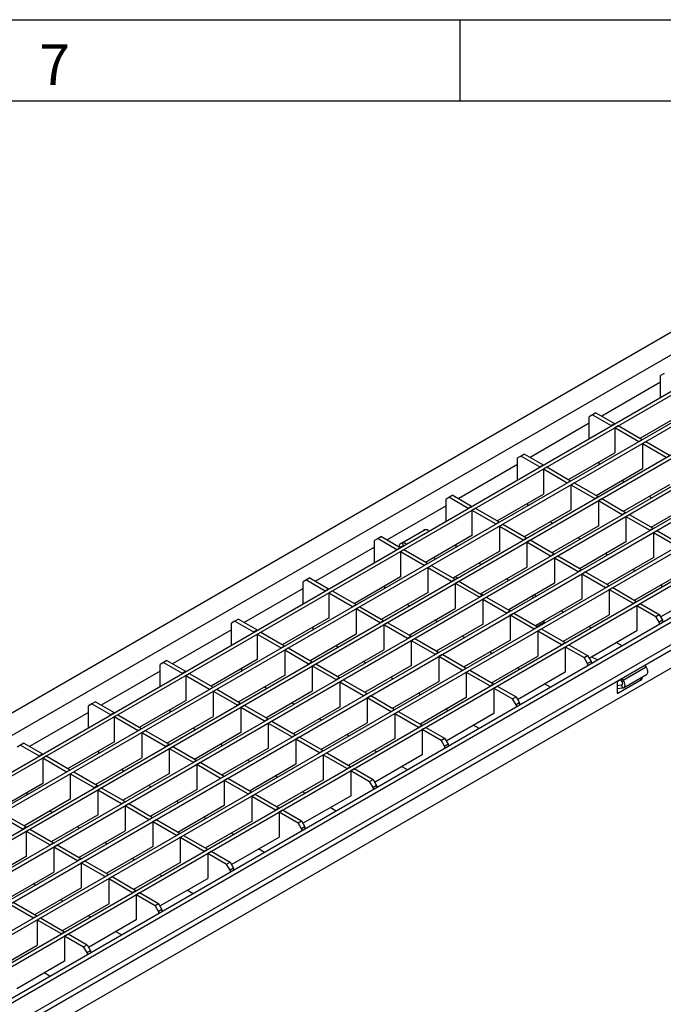
# Model space of a CAD drawing. Units: millimetres. Extents: x 75 to 2081, y 25 to 1460.
# Drawn here: x 1664 to 1863, y 1156 to 1460 of the extents above; entities that cross this region are included whole.
import ezdxf

# ---------------------------------------------------------------- set-up
doc = ezdxf.new("R2010")
doc.units = ezdxf.units.MM
doc.header["$LTSCALE"] = 5
doc.layers.get('0').update_dxf_attribs({"color": 1})
doc.layers.add('2007775', color=7, linetype='Continuous')
doc.styles.add('SLDTEXTSTYLE0', font='TXT', dxfattribs={"width": 0.605})

# ---------------------------------------------------------------- blocks, each defined once
blk = doc.blocks.new('1085561-M_002_ISO_view')
for p, q in [((706.4, 407.8), (0, 0)), ((712.41, 404.33), (6.01, -3.47)), ((15.73, -9.08), (722.13, 398.71)), ((16.79, -9.69), (723.19, 398.1)), ((24.22, -13.98), (730.62, 393.81)), ((25.28, -14.59), (731.68, 393.2)), ((32.7, -18.88), (739.1, 388.92)), ((33.76, -19.49), (740.16, 388.3)), ((41.19, -23.78), (747.59, 384.02)), ((42.25, -24.39), (748.65, 383.41)), ((49.67, -28.68), (756.07, 379.12)), ((50.73, -29.29), (757.13, 378.51)), ((58.16, -33.57), (764.56, 374.22)), ((59.22, -34.19), (765.62, 373.61)), ((66.64, -38.47), (773.04, 369.32)), ((67.71, -39.09), (774.11, 368.71)), ((781.83, 363.3), (75.43, -44.5)), ((77.43, -44.7), (783.83, 363.1)), ((83.44, -48.17), (789.84, 359.63)), ((83.44, -49.8), (789.84, 357.99)), ((168.08, -6.49), (780.29, 346.93)), ((616.41, 344.42), (615.35, 343.81)), ((615.35, 337.07), (615.35, 343.81)), ((615.35, 341.76), (597.17, 331.27)), ((594.34, 331.67), (593.28, 331.06)), ((595.4, 332.29), (594.34, 331.67)), ((594.34, 331.67), (600.1, 328.35)), ((595.4, 332.29), (601.16, 328.96)), ((609.01, 324.43), (623.31, 332.68)), ((593.28, 329.02), (575.09, 318.52)), ((593.28, 324.33), (593.28, 331.06)), ((600.1, 328.35), (601.16, 328.96)), ((600.1, 328.27), (600.1, 328.35)), ((601.16, 328.88), (601.16, 328.96)), ((601.23, 327.69), (602.29, 328.31)), ((602.29, 328.31), (609.65, 324.06)), ((601.23, 327.69), (601.23, 319.86)), ((601.23, 327.69), (608.59, 323.45)), ((608.59, 323.45), (609.65, 324.06)), ((608.59, 323.37), (608.59, 323.45)), ((609.65, 323.98), (609.65, 324.06)), ((609.72, 322.8), (610.78, 323.41)), ((609.72, 322.8), (609.72, 314.96)), ((609.72, 322.8), (617.07, 318.55)), ((610.78, 323.41), (618.13, 319.16)), ((573.32, 319.54), (572.26, 318.93)), ((573.32, 319.54), (579.09, 316.22)), ((586.94, 311.68), (601.23, 319.94)), ((601.23, 319.86), (601.16, 319.9)), ((571.2, 316.28), (553.01, 305.78)), ((572.26, 318.93), (571.2, 318.32)), ((571.2, 311.58), (571.2, 318.32)), ((572.26, 318.93), (578.02, 315.6)), ((578.02, 315.6), (579.09, 316.22)), ((579.09, 316.13), (579.09, 316.22)), ((596.32, 317.1), (596.32, 316.28)), ((578.02, 315.52), (578.02, 315.6)), ((579.16, 314.95), (580.22, 315.56)), ((579.16, 314.95), (579.16, 307.11)), ((579.16, 314.95), (586.51, 310.7)), ((580.22, 315.56), (587.57, 311.32)), ((595.42, 306.79), (609.72, 315.04)), ((609.72, 314.96), (609.65, 315)), ((586.51, 310.7), (587.57, 311.32)), ((586.51, 310.62), (586.51, 310.7)), ((587.57, 311.24), (587.57, 311.32)), ((587.64, 310.05), (588.7, 310.66)), ((587.64, 310.05), (587.64, 302.21)), ((587.64, 310.05), (595, 305.81)), ((588.7, 310.66), (596.06, 306.42)), ((604.06, 310.96), (603.35, 311.36)), ((603.91, 301.89), (618.2, 310.14)), ((564.86, 298.94), (579.16, 307.19)), ((579.16, 307.11), (579.09, 307.15)), ((550.19, 306.19), (549.12, 305.57)), ((549.12, 298.84), (549.12, 305.57)), ((551.25, 306.8), (550.19, 306.19)), ((550.19, 306.19), (555.95, 302.86)), ((551.25, 306.8), (557.01, 303.47)), ((574.24, 304.36), (574.24, 303.54)), ((595, 305.81), (596.06, 306.42)), ((595, 305.72), (595, 305.81)), ((596.06, 306.34), (596.06, 306.42)), ((596.13, 305.15), (597.19, 305.77)), ((596.13, 305.15), (596.13, 297.31)), ((596.13, 305.15), (603.48, 300.91)), ((597.19, 305.77), (604.54, 301.52)), ((612.54, 306.06), (611.84, 306.47)), ((612.39, 296.99), (626.69, 305.24)), ((549.12, 303.53), (530.94, 293.03)), ((555.95, 302.86), (557.01, 303.47)), ((555.95, 302.78), (555.95, 302.86)), ((557.01, 303.39), (557.01, 303.47)), ((557.08, 302.21), (558.14, 302.82)), ((557.08, 302.21), (557.08, 294.37)), ((557.08, 302.21), (564.43, 297.96)), ((558.14, 302.82), (565.49, 298.57)), ((573.34, 294.04), (587.64, 302.29)), ((587.64, 302.21), (587.57, 302.25)), ((603.48, 300.91), (604.54, 301.52)), ((603.48, 300.83), (603.48, 300.91)), ((604.54, 301.44), (604.54, 301.52)), ((604.61, 300.25), (605.67, 300.87)), ((605.67, 300.87), (613.03, 296.62)), ((564.43, 297.96), (565.49, 298.57)), ((564.43, 297.88), (564.43, 297.96)), ((565.49, 298.49), (565.49, 298.57)), ((565.57, 297.31), (566.63, 297.92)), ((566.63, 297.92), (573.98, 293.67)), ((581.98, 298.21), (581.28, 298.62)), ((604.61, 300.25), (604.61, 292.42)), ((604.61, 300.25), (611.97, 296.01)), ((534.96, 291.84), (542.32, 296.09)), ((542.64, 296.16), (535.57, 292.08)), ((542.64, 296.16), (542.17, 296.01)), ((542.36, 296.07), (542.32, 296.09)), ((565.57, 297.31), (565.57, 289.47)), ((565.57, 297.31), (572.92, 293.06)), ((581.83, 289.14), (596.13, 297.4)), ((596.13, 297.31), (596.06, 297.35)), ((611.97, 296.01), (613.03, 296.62)), ((611.97, 295.93), (611.97, 296.01)), ((613.03, 296.54), (613.03, 296.62)), ((613.1, 295.36), (614.16, 295.97)), ((613.1, 295.36), (613.1, 287.52)), ((613.1, 295.36), (620.45, 291.11)), ((614.16, 295.97), (621.51, 291.72)), ((528.11, 293.44), (527.05, 292.83)), ((527.05, 286.09), (527.05, 292.83)), ((529.17, 294.05), (528.11, 293.44)), ((528.11, 293.44), (533.87, 290.11)), ((529.17, 294.05), (534.93, 290.73)), ((535.57, 292.08), (535.1, 291.93)), ((535.57, 292.08), (535.98, 291.25)), ((542.78, 286.2), (557.08, 294.45)), ((557.08, 294.37), (557.01, 294.41)), ((572.92, 293.06), (573.98, 293.67)), ((572.92, 292.98), (572.92, 293.06)), ((573.98, 293.59), (573.98, 293.67)), ((574.05, 292.41), (575.11, 293.02)), ((574.05, 292.41), (574.05, 284.57)), ((574.05, 292.41), (581.4, 288.16)), ((575.11, 293.02), (582.47, 288.78)), ((590.47, 293.31), (589.76, 293.72)), ((590.32, 284.24), (604.61, 292.5)), ((604.61, 292.42), (604.54, 292.46)), ((527.05, 290.79), (508.86, 280.29)), ((533.87, 290.11), (534.93, 290.73)), ((533.87, 290.03), (533.87, 290.11)), ((534.75, 290.83), (534.75, 291.48)), ((535.68, 291.08), (534.81, 290.8)), ((534.93, 290.65), (534.93, 290.73)), ((535, 289.46), (536.06, 290.07)), ((535, 289.46), (535, 281.62)), ((535, 289.46), (542.36, 285.22)), ((536.06, 290.07), (543.42, 285.83)), ((551.27, 281.3), (565.57, 289.55)), ((552.17, 291.61), (552.17, 290.8)), ((565.57, 289.47), (565.49, 289.51)), ((581.4, 288.16), (582.47, 288.78)), ((582.47, 288.69), (582.47, 288.78)), ((598.95, 288.42), (598.25, 288.82)), ((542.36, 285.22), (543.42, 285.83)), ((543.42, 285.75), (543.42, 285.83)), ((545.68, 287.05), (545.59, 287.82)), ((559.91, 285.47), (559.2, 285.88)), ((581.4, 288.08), (581.4, 288.16)), ((582.54, 287.51), (583.6, 288.12)), ((582.54, 287.51), (582.54, 279.67)), ((582.54, 287.51), (589.89, 283.27)), ((583.6, 288.12), (590.95, 283.88)), ((598.8, 279.35), (613.1, 287.6)), ((613.1, 287.52), (613.03, 287.56)), ((542.36, 285.13), (542.36, 285.22)), ((543.49, 284.56), (544.55, 285.18)), ((543.49, 284.56), (543.49, 276.72)), ((543.49, 284.56), (550.84, 280.32)), ((544.55, 285.18), (551.9, 280.93)), ((559.75, 276.4), (574.05, 284.65)), ((574.05, 284.57), (573.98, 284.61)), ((589.89, 283.27), (590.95, 283.88)), ((589.89, 283.18), (589.89, 283.27)), ((590.95, 283.8), (590.95, 283.88)), ((591.02, 282.61), (592.08, 283.22)), ((591.02, 282.61), (591.02, 274.77)), ((591.02, 282.61), (598.37, 278.37)), ((592.08, 283.22), (599.44, 278.98)), ((607.44, 283.52), (606.73, 283.92)), ((607.29, 274.45), (621.58, 282.7)), ((506.03, 280.7), (504.97, 280.08)), ((504.97, 273.35), (504.97, 280.08)), ((507.09, 281.31), (506.03, 280.7)), ((506.03, 280.7), (511.8, 277.37)), ((507.09, 281.31), (512.86, 277.98)), ((520.71, 273.45), (535, 281.7)), ((535, 281.62), (534.93, 281.66)), ((550.84, 280.32), (551.9, 280.93)), ((550.84, 280.24), (550.84, 280.32)), ((552.54, 281.22), (551.88, 281.65)), ((551.9, 280.85), (551.9, 280.93)), ((551.97, 279.66), (553.04, 280.28)), ((551.97, 279.66), (551.97, 271.83)), ((551.97, 279.66), (559.33, 275.42)), ((553.04, 280.28), (560.39, 276.03)), ((568.39, 280.57), (567.69, 280.98)), ((568.24, 271.5), (582.54, 279.75)), ((582.54, 279.67), (582.47, 279.71)), ((504.97, 278.04), (486.79, 267.54)), ((511.8, 277.37), (512.86, 277.98)), ((511.8, 277.29), (511.8, 277.37)), ((512.86, 277.9), (512.86, 277.98)), ((512.93, 276.72), (513.99, 277.33)), ((512.93, 276.72), (512.93, 268.88)), ((512.93, 276.72), (520.28, 272.47)), ((513.99, 277.33), (521.34, 273.08)), ((529.19, 268.55), (543.49, 276.81)), ((530.09, 278.87), (530.09, 278.05)), ((543.49, 276.72), (543.42, 276.77)), ((598.37, 278.37), (599.44, 278.98)), ((598.37, 278.28), (598.37, 278.37)), ((599.44, 278.9), (599.44, 278.98)), ((599.51, 277.71), (600.57, 278.33)), ((599.51, 277.71), (599.51, 269.87)), ((599.51, 277.71), (606.86, 273.47)), ((600.57, 278.33), (607.92, 274.08)), ((615.92, 278.62), (615.22, 279.03)), ((615.33, 269.29), (630.07, 277.8)), ((559.33, 275.42), (560.39, 276.03)), ((559.33, 275.34), (559.33, 275.42)), ((560.47, 276), (559.81, 276.43)), ((560.39, 275.95), (560.39, 276.03)), ((560.46, 274.77), (561.52, 275.38)), ((560.46, 274.77), (560.46, 266.93)), ((560.46, 274.77), (567.81, 270.52)), ((561.52, 275.38), (568.87, 271.13)), ((575.46, 275.67), (576.17, 275.26)), ((576.88, 275.67), (576.17, 276.08)), ((576.72, 266.6), (591.02, 274.85)), ((591.02, 274.77), (590.95, 274.81)), ((606.86, 273.47), (607.92, 274.08)), ((607.92, 274), (607.92, 274.08)), ((520.28, 272.47), (521.34, 273.08)), ((520.28, 272.39), (520.28, 272.47)), ((521.34, 273), (521.34, 273.08)), ((521.41, 271.82), (522.47, 272.43)), ((521.41, 271.82), (521.41, 263.98)), ((521.41, 271.82), (528.77, 267.57)), ((522.47, 272.43), (529.83, 268.19)), ((537.83, 272.72), (537.12, 273.13)), ((537.68, 263.65), (551.97, 271.91)), ((551.97, 271.83), (551.9, 271.87)), ((567.81, 270.52), (568.87, 271.13)), ((567.81, 270.44), (567.81, 270.52)), ((568.39, 271.59), (569.1, 271.18)), ((568.87, 271.05), (568.87, 271.13)), ((568.95, 269.87), (570.01, 270.48)), ((570.01, 270.48), (577.36, 266.23)), ((585.36, 270.77), (584.66, 271.18)), ((606.86, 273.39), (606.86, 273.47)), ((607.99, 272.82), (609.05, 273.43)), ((607.99, 272.82), (607.99, 264.98)), ((607.99, 272.82), (613.83, 269.45)), ((609.05, 273.43), (614.89, 270.06)), ((483.96, 267.95), (482.9, 267.34)), ((485.02, 268.57), (483.96, 267.95)), ((483.96, 267.95), (489.72, 264.63)), ((485.02, 268.57), (490.78, 265.24)), ((498.63, 260.71), (512.93, 268.96)), ((512.93, 268.88), (512.86, 268.92)), ((528.77, 267.57), (529.83, 268.19)), ((528.77, 267.49), (528.77, 267.57)), ((529.83, 268.1), (529.83, 268.19)), ((529.9, 266.92), (530.96, 267.53)), ((530.96, 267.53), (538.31, 263.29)), ((546.32, 267.83), (545.61, 268.23)), ((568.95, 269.87), (568.95, 262.03)), ((568.95, 269.87), (576.3, 265.62)), ((579.29, 267.57), (577.16, 266.35)), ((579.26, 268.06), (579.29, 267.57)), ((579.29, 267.57), (579.31, 267.28)), ((585.21, 261.7), (599.51, 269.96)), ((599.51, 269.87), (599.44, 269.92)), ((613.83, 269.45), (614.89, 270.06)), ((614.89, 267.61), (613.83, 269.45)), ((614.89, 270.06), (615.95, 268.22)), ((615.95, 268.22), (614.89, 267.61)), ((614.89, 267.61), (614.89, 266.92)), ((615.95, 268.22), (615.95, 267.53)), ((482.9, 265.3), (464.71, 254.8)), ((482.9, 260.61), (482.9, 267.34)), ((489.72, 264.63), (490.78, 265.24)), ((489.72, 264.54), (489.72, 264.63)), ((490.78, 265.16), (490.78, 265.24)), ((490.85, 263.97), (491.91, 264.59)), ((491.91, 264.59), (499.27, 260.34)), ((508.01, 266.12), (508.01, 265.31)), ((529.9, 266.92), (529.9, 259.08)), ((529.9, 266.92), (537.25, 262.68)), ((546.16, 258.76), (560.46, 267.01)), ((560.46, 266.93), (560.39, 266.97)), ((576.3, 265.62), (577.36, 266.23)), ((576.3, 265.54), (576.3, 265.62)), ((577.36, 266.15), (577.36, 266.23)), ((577.43, 264.97), (578.49, 265.58)), ((577.43, 264.97), (577.43, 257.13)), ((577.43, 264.97), (584.78, 260.72)), ((578.49, 265.58), (585.85, 261.34)), ((593.85, 265.87), (593.14, 266.28)), ((593.25, 256.55), (607.99, 265.06)), ((607.99, 264.98), (607.92, 265.02)), ((490.85, 263.97), (490.85, 256.13)), ((490.85, 263.97), (498.21, 259.73)), ((507.12, 255.81), (521.41, 264.06)), ((521.41, 263.98), (521.34, 264.02)), ((537.25, 262.68), (538.31, 263.29)), ((537.25, 262.59), (537.25, 262.68)), ((538.31, 263.21), (538.31, 263.29)), ((538.38, 262.02), (539.44, 262.63)), ((538.38, 262.02), (538.38, 254.18)), ((538.38, 262.02), (545.74, 257.78)), ((539.44, 262.63), (546.8, 258.39)), ((554.8, 262.93), (554.09, 263.33)), ((554.65, 253.86), (568.95, 262.11)), ((568.95, 262.03), (568.87, 262.07)), ((584.78, 260.72), (585.85, 261.34)), ((585.85, 261.25), (585.85, 261.34)), ((603.46, 260.33), (601.63, 261.38)), ((498.21, 259.73), (499.27, 260.34)), ((498.21, 259.65), (498.21, 259.73)), ((499.27, 260.26), (499.27, 260.34)), ((499.34, 259.07), (500.4, 259.69)), ((499.34, 259.07), (499.34, 251.24)), ((499.34, 259.07), (506.69, 254.83)), ((500.4, 259.69), (507.75, 255.44)), ((515.75, 259.98), (515.05, 260.39)), ((515.6, 250.91), (529.9, 259.16)), ((529.9, 259.08), (529.83, 259.12)), ((545.74, 257.78), (546.8, 258.39)), ((546.8, 258.31), (546.8, 258.39)), ((563.29, 258.03), (562.58, 258.44)), ((584.78, 260.64), (584.78, 260.72)), ((585.92, 260.07), (586.98, 260.68)), ((585.92, 260.07), (585.92, 252.23)), ((585.92, 260.07), (591.75, 256.7)), ((586.98, 260.68), (592.81, 257.32)), ((462.94, 255.82), (461.88, 255.21)), ((462.94, 255.82), (468.71, 252.49)), ((476.56, 247.96), (490.85, 256.22)), ((490.85, 256.13), (490.78, 256.18)), ((506.69, 254.83), (507.75, 255.44)), ((507.75, 255.36), (507.75, 255.44)), ((524.24, 255.08), (523.53, 255.49)), ((545.74, 257.7), (545.74, 257.78)), ((546.87, 257.12), (547.93, 257.74)), ((546.87, 257.12), (546.87, 249.28)), ((546.87, 257.12), (554.22, 252.88)), ((547.93, 257.74), (555.28, 253.49)), ((563.13, 248.96), (577.43, 257.21)), ((577.43, 257.13), (577.36, 257.17)), ((591.75, 256.7), (592.81, 257.32)), ((592.81, 254.87), (591.75, 256.7)), ((592.81, 257.32), (593.87, 255.48)), ((593.87, 255.48), (592.81, 254.87)), ((593.87, 255.48), (593.87, 254.79)), ((594.01, 256.99), (595.98, 256.01)), ((460.82, 252.56), (442.64, 242.06)), ((461.88, 255.21), (460.82, 254.6)), ((460.82, 247.86), (460.82, 254.6)), ((461.88, 255.21), (467.65, 251.88)), ((467.65, 251.88), (468.71, 252.49)), ((468.71, 252.41), (468.71, 252.49)), ((485.94, 253.38), (485.94, 252.56)), ((506.69, 254.75), (506.69, 254.83)), ((507.82, 254.18), (508.88, 254.79)), ((507.82, 254.18), (507.82, 246.34)), ((507.82, 254.18), (515.18, 249.93)), ((508.88, 254.79), (516.24, 250.54)), ((524.09, 246.01), (538.38, 254.26)), ((538.38, 254.18), (538.31, 254.22)), ((554.22, 252.88), (555.28, 253.49)), ((554.22, 252.8), (554.22, 252.88)), ((555.28, 253.41), (555.28, 253.49)), ((555.35, 252.23), (556.42, 252.84)), ((555.35, 252.23), (555.35, 244.39)), ((555.35, 252.23), (562.71, 247.98)), ((556.42, 252.84), (563.77, 248.59)), ((571.77, 253.13), (571.07, 253.54)), ((571.18, 243.81), (585.92, 252.31)), ((585.92, 252.23), (585.85, 252.27)), ((592.81, 254.87), (592.81, 254.18)), ((610.84, 253.75), (603.77, 249.67)), ((610.4, 254.4), (610.84, 253.75)), ((467.65, 251.8), (467.65, 251.88)), ((468.78, 251.23), (469.84, 251.84)), ((468.78, 251.23), (468.78, 243.39)), ((468.78, 251.23), (476.13, 246.98)), ((469.84, 251.84), (477.19, 247.6)), ((485.04, 243.06), (499.34, 251.32)), ((499.34, 251.24), (499.27, 251.28)), ((515.18, 249.93), (516.24, 250.54)), ((515.18, 249.85), (515.18, 249.93)), ((516.24, 250.46), (516.24, 250.54)), ((516.31, 249.28), (517.37, 249.89)), ((516.31, 249.28), (516.31, 241.44)), ((516.31, 249.28), (523.66, 245.03)), ((517.37, 249.89), (524.72, 245.64)), ((532.73, 250.18), (532.02, 250.59)), ((532.57, 241.11), (546.87, 249.37)), ((546.87, 249.28), (546.8, 249.33)), ((602.94, 249.86), (601.92, 249.27)), ((601.92, 249.51), (601.92, 245.84)), ((602.14, 245.72), (609.49, 249.96)), ((602.82, 250.03), (603.33, 249.28)), ((603.32, 250.32), (603.77, 249.67)), ((603.33, 249.28), (603.77, 249.67)), ((603.88, 247.4), (610.95, 251.49)), ((609.49, 249.96), (608.9, 250.3)), ((609.33, 250.55), (609.7, 250.33)), ((609.7, 250.33), (609.7, 250.76)), ((476.13, 246.98), (477.19, 247.6)), ((476.13, 246.9), (476.13, 246.98)), ((477.19, 247.51), (477.19, 247.6)), ((477.26, 246.33), (478.32, 246.94)), ((477.26, 246.33), (477.26, 238.49)), ((477.26, 246.33), (484.62, 242.09)), ((478.32, 246.94), (485.68, 242.7)), ((493.68, 247.24), (492.97, 247.64)), ((493.53, 238.17), (507.82, 246.42)), ((507.82, 246.34), (507.75, 246.38)), ((562.71, 247.98), (563.77, 248.59)), ((562.71, 247.9), (562.71, 247.98)), ((563.77, 248.51), (563.77, 248.59)), ((563.84, 247.33), (564.9, 247.94)), ((563.84, 247.33), (563.84, 239.49)), ((563.84, 247.33), (569.67, 243.96)), ((564.9, 247.94), (570.73, 244.57)), ((581.38, 247.58), (579.55, 248.64)), ((603.28, 248.24), (601.92, 248.04)), ((603.66, 247.33), (601.92, 247.08)), ((603.46, 248.34), (603.28, 248.24)), ((603.66, 247.33), (603.28, 248.24)), ((454.48, 235.22), (468.78, 243.47)), ((468.78, 243.39), (468.71, 243.43)), ((523.66, 245.03), (524.72, 245.64)), ((523.66, 244.95), (523.66, 245.03)), ((524.72, 245.56), (524.72, 245.64)), ((524.79, 244.38), (525.85, 244.99)), ((524.79, 244.38), (524.79, 236.54)), ((524.79, 244.38), (532.15, 240.13)), ((525.85, 244.99), (533.21, 240.75)), ((541.21, 245.28), (540.5, 245.69)), ((541.06, 236.21), (555.35, 244.47)), ((555.35, 244.39), (555.28, 244.43)), ((569.67, 243.96), (570.73, 244.57)), ((570.73, 242.12), (569.67, 243.96)), ((570.73, 244.57), (571.79, 242.73)), ((601.92, 245.84), (602.14, 245.72)), ((439.81, 242.47), (438.75, 241.85)), ((438.75, 235.12), (438.75, 241.85)), ((440.87, 243.08), (439.81, 242.47)), ((439.81, 242.47), (445.57, 239.14)), ((440.87, 243.08), (446.63, 239.75)), ((463.86, 240.64), (463.86, 239.82)), ((484.62, 242.09), (485.68, 242.7)), ((484.62, 242), (484.62, 242.09)), ((485.68, 242.62), (485.68, 242.7)), ((485.75, 241.43), (486.81, 242.04)), ((485.75, 241.43), (485.75, 233.59)), ((485.75, 241.43), (493.1, 237.19)), ((486.81, 242.04), (494.16, 237.8)), ((502.16, 242.34), (501.46, 242.74)), ((502.01, 233.27), (516.31, 241.52)), ((516.31, 241.44), (516.24, 241.48)), ((532.15, 240.13), (533.21, 240.75)), ((532.15, 240.05), (532.15, 240.13)), ((533.21, 240.66), (533.21, 240.75)), ((533.28, 239.48), (534.34, 240.09)), ((534.34, 240.09), (541.69, 235.85)), ((549.7, 240.39), (548.99, 240.79)), ((571.79, 242.73), (570.73, 242.12)), ((570.73, 242.12), (570.73, 241.43)), ((571.79, 242.73), (571.79, 242.05)), ((438.75, 239.81), (420.56, 229.31)), ((445.57, 239.14), (446.63, 239.75)), ((445.57, 239.06), (445.57, 239.14)), ((446.63, 239.67), (446.63, 239.75)), ((446.7, 238.49), (447.76, 239.1)), ((446.7, 238.49), (446.7, 230.65)), ((446.7, 238.49), (454.05, 234.24)), ((447.76, 239.1), (455.12, 234.85)), ((462.97, 230.32), (477.26, 238.57)), ((477.26, 238.49), (477.19, 238.53)), ((493.1, 237.19), (494.16, 237.8)), ((493.1, 237.11), (493.1, 237.19)), ((494.16, 237.72), (494.16, 237.8)), ((494.23, 236.53), (495.29, 237.15)), ((495.29, 237.15), (502.65, 232.9)), ((510.65, 237.44), (509.94, 237.85)), ((533.28, 239.48), (533.28, 231.64)), ((533.28, 239.48), (540.63, 235.24)), ((549.1, 231.06), (563.84, 239.57)), ((563.84, 239.49), (563.77, 239.53)), ((454.05, 234.24), (455.12, 234.85)), ((454.05, 234.16), (454.05, 234.24)), ((455.12, 234.77), (455.12, 234.85)), ((455.19, 233.59), (456.25, 234.2)), ((456.25, 234.2), (463.6, 229.95)), ((471.6, 234.49), (470.9, 234.9)), ((494.23, 236.53), (494.23, 228.7)), ((494.23, 236.53), (501.59, 232.29)), ((510.5, 228.37), (524.79, 236.62)), ((524.79, 236.54), (524.72, 236.58)), ((540.63, 235.24), (541.69, 235.85)), ((540.63, 235.15), (540.63, 235.24)), ((541.69, 235.77), (541.69, 235.85)), ((541.76, 234.58), (542.82, 235.19)), ((541.76, 234.58), (541.76, 226.74)), ((541.76, 234.58), (547.6, 231.21)), ((542.82, 235.19), (548.66, 231.83)), ((559.31, 234.84), (557.47, 235.9)), ((455.19, 233.59), (455.19, 225.75)), ((455.19, 233.59), (462.54, 229.34)), ((471.45, 225.42), (485.75, 233.68)), ((485.75, 233.59), (485.68, 233.63)), ((501.59, 232.29), (502.65, 232.9)), ((501.59, 232.21), (501.59, 232.29)), ((502.65, 232.82), (502.65, 232.9)), ((502.72, 231.64), (503.78, 232.25)), ((502.72, 231.64), (502.72, 223.8)), ((502.72, 231.64), (510.07, 227.39)), ((503.78, 232.25), (511.13, 228)), ((519.13, 232.54), (518.43, 232.95)), ((518.98, 223.47), (533.28, 231.72)), ((533.28, 231.64), (533.21, 231.68)), ((547.6, 231.21), (548.66, 231.83)), ((548.66, 229.38), (547.6, 231.21)), ((548.66, 231.83), (549.72, 229.99)), ((417.73, 229.72), (416.67, 229.11)), ((418.79, 230.33), (417.73, 229.72)), ((417.73, 229.72), (423.49, 226.39)), ((418.79, 230.33), (424.55, 227.01)), ((432.4, 222.47), (446.7, 230.73)), ((446.7, 230.65), (446.63, 230.69)), ((462.54, 229.34), (463.6, 229.95)), ((462.54, 229.26), (462.54, 229.34)), ((463.6, 229.87), (463.6, 229.95)), ((463.67, 228.69), (464.73, 229.3)), ((463.67, 228.69), (463.67, 220.85)), ((463.67, 228.69), (471.03, 224.44)), ((464.73, 229.3), (472.09, 225.06)), ((480.09, 229.59), (479.38, 230)), ((479.94, 220.52), (494.23, 228.78)), ((494.23, 228.7), (494.16, 228.74)), ((510.07, 227.39), (511.13, 228)), ((511.13, 227.92), (511.13, 228)), ((527.62, 227.64), (526.91, 228.05)), ((549.72, 229.99), (548.66, 229.38)), ((548.66, 229.38), (548.66, 228.69)), ((549.72, 229.99), (549.72, 229.3)), ((423.49, 226.39), (424.55, 227.01)), ((423.49, 226.31), (423.49, 226.39)), ((424.55, 226.92), (424.55, 227.01)), ((424.62, 225.74), (425.69, 226.35)), ((424.62, 225.74), (424.62, 217.9)), ((424.62, 225.74), (431.98, 221.5)), ((425.69, 226.35), (433.04, 222.11)), ((440.89, 217.58), (455.19, 225.83)), ((441.79, 227.89), (441.79, 227.08)), ((455.19, 225.75), (455.12, 225.79)), ((471.03, 224.44), (472.09, 225.06)), ((472.09, 224.97), (472.09, 225.06)), ((488.57, 224.69), (487.87, 225.1)), ((510.07, 227.31), (510.07, 227.39)), ((511.2, 226.74), (512.26, 227.35)), ((511.2, 226.74), (511.2, 218.9)), ((511.2, 226.74), (518.56, 222.49)), ((512.26, 227.35), (519.62, 223.1)), ((527.02, 218.32), (541.76, 226.83)), ((541.76, 226.74), (541.69, 226.78)), ((431.98, 221.5), (433.04, 222.11)), ((433.04, 222.03), (433.04, 222.11)), ((449.53, 221.75), (448.82, 222.16)), ((471.03, 224.36), (471.03, 224.44)), ((472.16, 223.79), (473.22, 224.4)), ((472.16, 223.79), (472.16, 215.95)), ((472.16, 223.79), (479.51, 219.54)), ((473.22, 224.4), (480.57, 220.16)), ((488.42, 215.62), (502.72, 223.88)), ((502.72, 223.8), (502.65, 223.84)), ((518.56, 222.49), (519.62, 223.1)), ((518.56, 222.41), (518.56, 222.49)), ((519.62, 223.02), (519.62, 223.1)), ((519.69, 221.84), (520.75, 222.45)), ((519.69, 221.84), (519.69, 214)), ((519.69, 221.84), (525.52, 218.47)), ((520.75, 222.45), (526.58, 219.08)), ((537.23, 222.09), (535.4, 223.15)), ((431.98, 221.41), (431.98, 221.5)), ((433.11, 220.84), (434.17, 221.45)), ((433.11, 220.84), (433.11, 213)), ((433.11, 220.84), (440.46, 216.6)), ((434.17, 221.45), (441.52, 217.21)), ((449.37, 212.68), (463.67, 220.93)), ((463.67, 220.85), (463.6, 220.89)), ((479.51, 219.54), (480.57, 220.16)), ((479.51, 219.46), (479.51, 219.54)), ((480.57, 220.08), (480.57, 220.16)), ((480.64, 218.89), (481.7, 219.5)), ((480.64, 218.89), (480.64, 211.05)), ((480.64, 218.89), (488, 214.65)), ((481.7, 219.5), (489.06, 215.26)), ((497.06, 219.8), (496.35, 220.2)), ((496.91, 210.73), (511.2, 218.98)), ((511.2, 218.9), (511.13, 218.94)), ((525.52, 218.47), (526.58, 219.08)), ((526.58, 219.08), (527.64, 217.25)), ((410.33, 209.73), (424.62, 217.98)), ((424.62, 217.9), (424.55, 217.94)), ((440.46, 216.6), (441.52, 217.21)), ((440.46, 216.52), (440.46, 216.6)), ((441.52, 217.13), (441.52, 217.21)), ((441.6, 215.94), (442.66, 216.56)), ((441.6, 215.94), (441.6, 208.11)), ((441.6, 215.94), (448.95, 211.7)), ((442.66, 216.56), (450.01, 212.31)), ((458.01, 216.85), (457.31, 217.26)), ((457.86, 207.78), (472.16, 216.03)), ((472.16, 215.95), (472.09, 215.99)), ((526.58, 216.63), (525.52, 218.47)), ((527.64, 217.25), (526.58, 216.63)), ((526.58, 216.63), (526.58, 215.95)), ((527.64, 217.25), (527.64, 216.56)), ((418.81, 204.83), (433.11, 213.09)), ((419.71, 215.15), (419.71, 214.33)), ((433.11, 213), (433.04, 213.04)), ((488, 214.65), (489.06, 215.26)), ((488, 214.56), (488, 214.65)), ((489.06, 215.18), (489.06, 215.26)), ((489.13, 213.99), (490.19, 214.61)), ((489.13, 213.99), (489.13, 206.15)), ((489.13, 213.99), (496.48, 209.75)), ((490.19, 214.61), (497.54, 210.36)), ((505.54, 214.9), (504.84, 215.31)), ((504.95, 205.57), (519.69, 214.08)), ((519.69, 214), (519.62, 214.04)), ((448.95, 211.7), (450.01, 212.31)), ((448.95, 211.62), (448.95, 211.7)), ((450.01, 212.23), (450.01, 212.31)), ((450.08, 211.05), (451.14, 211.66)), ((450.08, 211.05), (450.08, 203.21)), ((450.08, 211.05), (457.43, 206.8)), ((451.14, 211.66), (458.5, 207.41)), ((466.5, 211.95), (465.79, 212.36)), ((466.35, 202.88), (480.64, 211.13)), ((480.64, 211.05), (480.57, 211.09)), ((496.48, 209.75), (497.54, 210.36)), ((496.48, 209.67), (496.48, 209.75)), ((497.54, 210.28), (497.54, 210.36)), ((497.61, 209.09), (498.67, 209.71)), ((498.67, 209.71), (504.51, 206.34)), ((515.16, 209.35), (513.32, 210.41)), ((411.03, 208.1), (418.39, 203.85)), ((412.09, 208.71), (419.45, 204.47)), ((427.45, 209), (426.74, 209.41)), ((427.3, 199.93), (441.6, 208.19)), ((441.6, 208.11), (441.52, 208.15)), ((457.43, 206.8), (458.5, 207.41)), ((457.43, 206.72), (457.43, 206.8)), ((458.5, 207.33), (458.5, 207.41)), ((458.57, 206.15), (459.63, 206.76)), ((459.63, 206.76), (466.98, 202.51)), ((474.98, 207.05), (474.28, 207.46)), ((497.61, 209.09), (497.61, 201.26)), ((497.61, 209.09), (503.45, 205.73)), ((418.39, 203.85), (419.45, 204.47)), ((418.39, 203.77), (418.39, 203.85)), ((419.45, 204.38), (419.45, 204.47)), ((419.52, 203.2), (420.58, 203.81)), ((420.58, 203.81), (427.93, 199.57)), ((435.94, 204.1), (435.23, 204.51)), ((458.57, 206.15), (458.57, 198.31)), ((458.57, 206.15), (465.92, 201.9)), ((474.83, 197.98), (489.13, 206.24)), ((489.13, 206.15), (489.06, 206.19)), ((503.45, 205.73), (504.51, 206.34)), ((504.51, 203.89), (503.45, 205.73)), ((504.51, 206.34), (505.57, 204.5)), ((505.57, 204.5), (504.51, 203.89)), ((504.51, 203.89), (504.51, 203.2)), ((505.57, 204.5), (505.57, 203.81)), ((419.52, 203.2), (419.52, 195.36)), ((419.52, 203.2), (426.87, 198.95)), ((435.78, 195.04), (450.08, 203.29)), ((450.08, 203.21), (450.01, 203.25)), ((465.92, 201.9), (466.98, 202.51)), ((465.92, 201.82), (465.92, 201.9)), ((466.98, 202.43), (466.98, 202.51)), ((467.05, 201.25), (468.11, 201.86)), ((467.05, 201.25), (467.05, 193.41)), ((467.05, 201.25), (474.41, 197)), ((468.11, 201.86), (475.47, 197.62)), ((483.47, 202.15), (482.76, 202.56)), ((482.87, 192.83), (497.61, 201.34)), ((497.61, 201.26), (497.54, 201.3)), ((426.87, 198.95), (427.93, 199.57)), ((426.87, 198.87), (426.87, 198.95)), ((427.93, 199.49), (427.93, 199.57)), ((428, 198.3), (429.07, 198.91)), ((428, 198.3), (428, 190.46)), ((428, 198.3), (435.36, 194.06)), ((429.07, 198.91), (436.42, 194.67)), ((444.42, 199.21), (443.72, 199.61)), ((444.27, 190.14), (458.57, 198.39)), ((458.57, 198.31), (458.5, 198.35)), ((474.41, 197), (475.47, 197.62)), ((475.47, 197.53), (475.47, 197.62)), ((493.08, 196.6), (491.25, 197.66)), ((405.22, 187.19), (419.52, 195.44)), ((419.52, 195.36), (419.45, 195.4)), ((435.36, 194.06), (436.42, 194.67)), ((436.42, 194.59), (436.42, 194.67)), ((452.91, 194.31), (452.2, 194.72)), ((474.41, 196.92), (474.41, 197)), ((475.54, 196.35), (476.6, 196.96)), ((475.54, 196.35), (475.54, 188.51)), ((475.54, 196.35), (481.37, 192.98)), ((476.6, 196.96), (482.43, 193.59)), ((435.36, 193.97), (435.36, 194.06)), ((436.49, 193.4), (437.55, 194.02)), ((436.49, 193.4), (436.49, 185.56)), ((436.49, 193.4), (443.84, 189.16)), ((437.55, 194.02), (444.9, 189.77)), ((452.75, 185.24), (467.05, 193.49)), ((467.05, 193.41), (466.98, 193.45)), ((481.37, 192.98), (482.43, 193.59)), ((482.43, 191.15), (481.37, 192.98)), ((482.43, 193.59), (483.49, 191.76)), ((483.49, 191.76), (482.43, 191.15)), ((483.49, 191.76), (483.49, 191.07)), ((413.71, 182.29), (428, 190.54)), ((428, 190.46), (427.93, 190.5)), ((443.84, 189.16), (444.9, 189.77)), ((443.84, 189.08), (443.84, 189.16)), ((444.9, 189.69), (444.9, 189.77)), ((444.98, 188.5), (446.04, 189.12)), ((444.98, 188.5), (444.98, 180.67)), ((444.98, 188.5), (452.33, 184.26)), ((446.04, 189.12), (453.39, 184.87)), ((461.39, 189.41), (460.69, 189.82)), ((460.8, 180.08), (475.54, 188.59)), ((475.54, 188.51), (475.47, 188.55)), ((482.43, 191.15), (482.43, 190.46)), ((422.35, 186.46), (421.64, 186.87)), ((422.19, 177.39), (436.49, 185.65)), ((436.49, 185.56), (436.42, 185.61)), ((452.33, 184.26), (453.39, 184.87)), ((452.33, 184.18), (452.33, 184.26)), ((453.39, 184.79), (453.39, 184.87)), ((453.46, 183.61), (454.52, 184.22)), ((453.46, 183.61), (453.46, 175.77)), ((453.46, 183.61), (459.29, 180.24)), ((454.52, 184.22), (460.35, 180.85)), ((471, 183.86), (469.17, 184.92)), ((414.41, 180.66), (421.77, 176.41)), ((415.47, 181.27), (422.83, 177.03)), ((430.83, 181.56), (430.12, 181.97)), ((430.68, 172.49), (444.98, 180.75)), ((444.98, 180.67), (444.9, 180.71)), ((459.29, 180.24), (460.35, 180.85)), ((460.35, 178.4), (459.29, 180.24)), ((460.35, 180.85), (461.42, 179.01)), ((421.77, 176.41), (422.83, 177.03)), ((421.77, 176.33), (421.77, 176.41)), ((422.83, 176.94), (422.83, 177.03)), ((422.9, 175.76), (423.96, 176.37)), ((423.96, 176.37), (431.31, 172.13)), ((439.32, 176.67), (438.61, 177.07)), ((461.42, 179.01), (460.35, 178.4)), ((460.35, 178.4), (460.35, 177.71)), ((461.42, 179.01), (461.42, 178.33)), ((422.9, 175.76), (422.9, 167.92)), ((422.9, 175.76), (430.25, 171.52)), ((438.72, 167.34), (453.46, 175.85)), ((453.46, 175.77), (453.39, 175.81)), ((430.25, 171.52), (431.31, 172.13)), ((430.25, 171.43), (430.25, 171.52)), ((431.31, 172.05), (431.31, 172.13)), ((431.38, 170.86), (432.45, 171.47)), ((431.38, 170.86), (431.38, 163.02)), ((431.38, 170.86), (437.22, 167.49)), ((432.45, 171.47), (438.28, 168.11)), ((448.93, 171.12), (447.1, 172.17)), ((408.6, 159.75), (422.9, 168)), ((422.9, 167.92), (422.83, 167.96)), ((437.22, 167.49), (438.28, 168.11)), ((438.28, 165.66), (437.22, 167.49)), ((438.28, 168.11), (439.34, 166.27)), ((439.34, 166.27), (438.28, 165.66)), ((438.28, 165.66), (438.28, 164.97)), ((439.34, 166.27), (439.34, 165.58)), ((416.65, 154.6), (431.38, 163.1)), ((431.38, 163.02), (431.31, 163.06)), ((426.85, 158.37), (425.02, 159.43))]:
    blk.add_line(p, q)
at = {"flags": 128}
for points in [[(610.84, 253.75), (611.05, 253.38), (611.21, 252.99), (611.3, 252.6), (611.33, 252.23), (611.27, 251.92), (611.15, 251.67), (610.97, 251.49), (610.95, 251.49)], [(603.33, 249.28), (603.43, 249.11), (603.5, 248.94), (603.54, 248.76), (603.55, 248.6), (603.52, 248.46), (603.47, 248.35), (603.39, 248.27), (603.28, 248.24)], [(603.77, 249.67), (603.98, 249.3), (604.14, 248.9), (604.23, 248.51), (604.25, 248.15), (604.2, 247.84), (604.08, 247.58), (603.89, 247.41), (603.66, 247.33)]]:
    blk.add_lwpolyline(points, dxfattribs=at)
for centre, radius, start, end in [((542.4, 295.97), 0.151, 65.6929, 125.6176), ((542.86, 294.8), 1.37, 45.2822, 99.214), ((535.21, 291.46), 0.461, 122.6055, 177.3945), ((535.79, 290.72), 1.37, 45.2822, 99.214), ((609.24, 250.35), 0.461, 302.6055, 357.3945), ((602.05, 245.82), 0.131, 170.786, 309.2033)]:
    blk.add_arc(centre, radius, start, end)

msp = doc.modelspace()

# ---------------------------------------------------------------- linework, layer by layer
for p, q in [((75, 1460), (2075, 1460)), ((1800, 1460), (1800, 1435)), ((100, 1435), (2050, 1435))]:
    msp.add_line(p, q)

# ---------------------------------------------------------------- block references
at = {"layer": '2007775'}
msp.add_blockref('1085561-M_002_ISO_view', (1246.599, 1006.416), dxfattribs=at)

# ---------------------------------------------------------------- texts
at = {"insert": (1674.913, 1452.363), "char_height": 12.5, "attachment_point": 2, "style": 'SLDTEXTSTYLE0'}
msp.add_mtext('7', dxfattribs=at)

doc.saveas('drawing.dxf')
